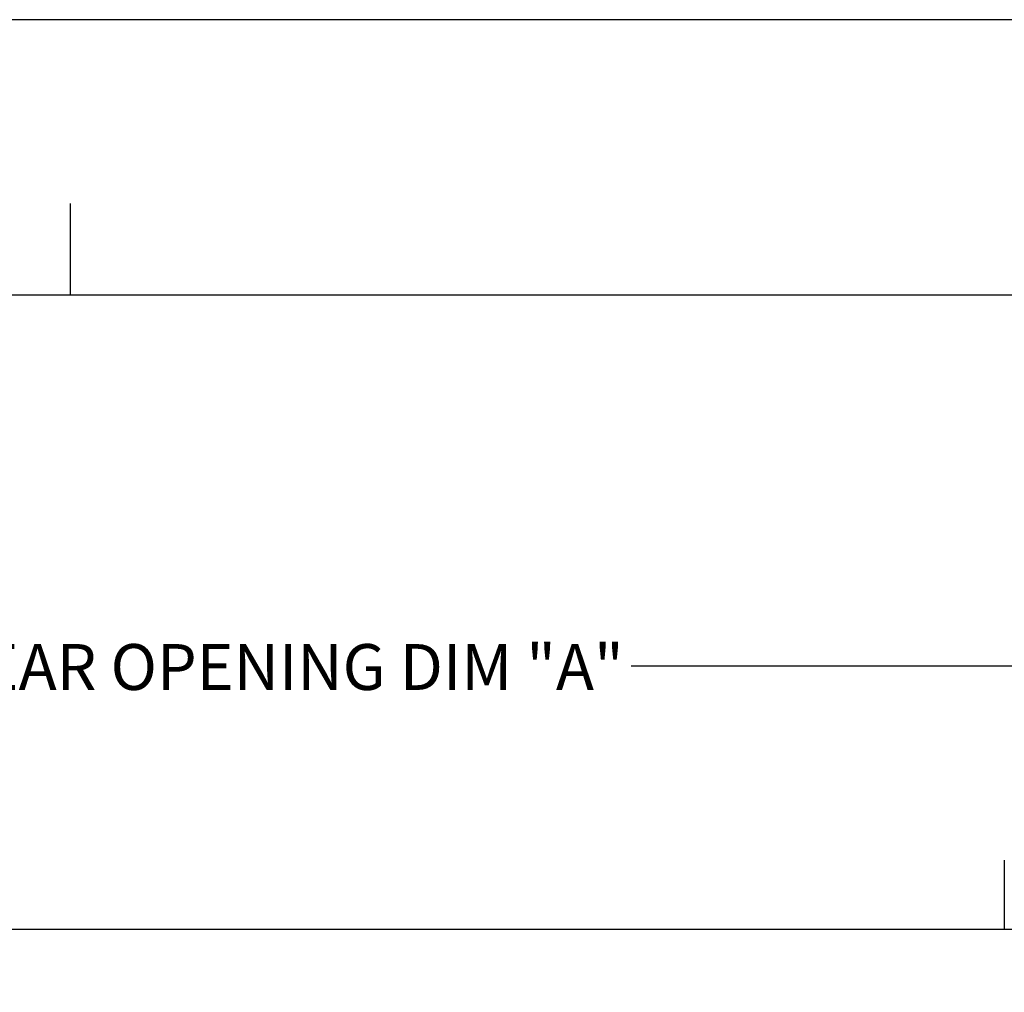
# Model space of a CAD drawing. Units: inches. Extents: x 0 to 22, y 0 to 17.
# Drawn here: x 5.4 to 8, y 14.4 to 17 of the extents above; entities that cross this region are included whole.
import ezdxf

# ---------------------------------------------------------------- set-up
doc = ezdxf.new("R2010")
doc.units = ezdxf.units.IN
doc.header["$MEASUREMENT"] = 0
doc.layers.add('PANEL', color=9, linetype='Continuous')
doc.styles.add('SLDTEXTSTYLE2', font='Gothic.ttf', dxfattribs={"width": 0.913})
doc.dimstyles.new('SLDDIMSTYLE2', dxfattribs={"dimtxt": 0.125, "dimasz": 0.1875, "dimexe": 0, "dimexo": 0.0625, "dimgap": 0.03125, "dimtad": 0, "dimdec": 3, "dimlfac": 8, "dimrnd": 1e-09, "dimzin": 12, "dimdsep": 46, "dimlunit": 5, "dimtxsty": 'SLDTEXTSTYLE2', "dimblk1": 'OPEN30', "dimblk2": 'OPEN30', "dimsah": 1, "dimcen": 0.09, "dimadec": 0, "dimazin": 3, "dimtfac": 1, "dimtdec": 3, "dimtofl": 0, "dimtmove": 0, "dimatfit": 3, "dimldrblk": 'OPEN30', "dimfxl": 0, "dimfrac": 2, "dimtolj": 1, "dimtzin": 12, "dimarcsym": 0})

# ---------------------------------------------------------------- blocks, each defined once
blk = doc.blocks.new('_OPEN30')
at = {"color": 0, "linetype": 'ByBlock', "lineweight": -2}
for p, q in [((-1, 0.267949), (0, 0)), ((0, 0), (-1, -0.267949)), ((0, 0), (-1, 0))]:
    blk.add_line(p, q, dxfattribs=at)
blk = doc.blocks.new('_D')
at = {"transparency": 16777216}
for p, q in [((2.4789, 14.4154), (2.4789, 15.3652)), ((9.6039, 14.4154), (9.6039, 15.3652)), ((2.4789, 15.2402), (5.0573, 15.2402)), ((9.6039, 15.2402), (7.0256, 15.2402))]:
    blk.add_line(p, q, dxfattribs=at)
at = {"transparency": 16777216, "xscale": 0.1875, "yscale": 0.1875, "rotation": 180.0000000000004}
blk.add_blockref('_OPEN30', (2.4789, 15.2402, -2.5931), dxfattribs=at)
at = {"transparency": 16777216, "xscale": 0.1875, "yscale": 0.1875}
blk.add_blockref('_OPEN30', (9.6039, 15.2402, -2.5931), dxfattribs=at)
at = {"transparency": 16777216, "insert": (5.0573, 15.3007, -2.5931), "char_height": 0.125, "attachment_point": 1, "style": 'SLDTEXTSTYLE2'}
blk.add_mtext('CLEAR OPENING DIM "A"', dxfattribs=at)

msp = doc.modelspace()

# ---------------------------------------------------------------- linework, layer by layer
for p, q in [((22, 17), (0, 17)), ((5.5, 16.25), (5.5, 16.5)), ((21.5, 16.25), (0.5, 16.25))]:
    msp.add_line(p, q)
at = {"layer": 'PANEL'}
for p, q in [((8.04144, 14.71224), (8.04144, 14.52474)), ((2.41644, 14.52474), (9.66644, 14.52474))]:
    msp.add_line(p, q, dxfattribs=at)

# ---------------------------------------------------------------- dimensions: what is measured, and where the dimension line sits
dim = msp.add_linear_dim(base=(9.60394, 15.24021), p1=(2.47894, 14.35286), p2=(9.60394, 14.35286), text='CLEAR OPENING DIM "A"', dimstyle='SLDDIMSTYLE2')
dim.commit()
dim.dimension.update_dxf_attribs({"geometry": '_D', "text_midpoint": (6.04144, 15.24021), "dimtype": 160})

doc.saveas('drawing.dxf')
